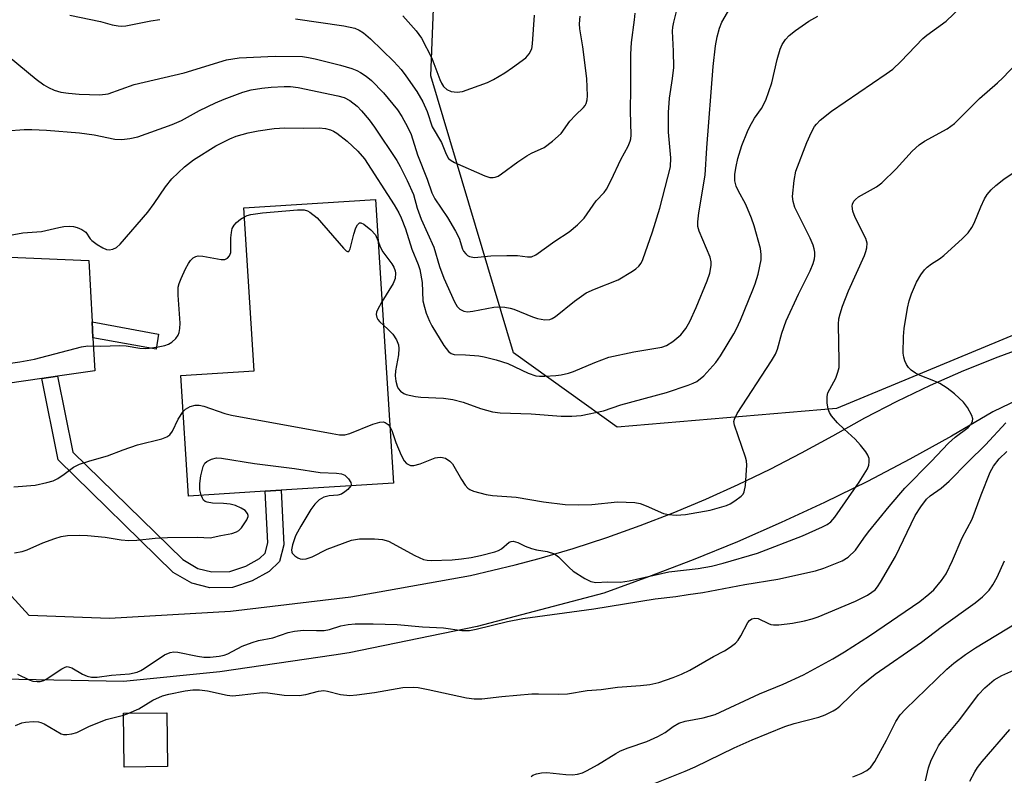
# Model space of a CAD drawing. Units: inches. Extents: x 1309762 to 1315762, y 521448 to 525448.
# Drawn here: x 1310001 to 1310214, y 524292 to 524455 of the extents above; entities that cross this region are included whole.
import ezdxf

# ---------------------------------------------------------------- set-up
doc = ezdxf.new("R2010")
doc.units = ezdxf.units.IN
doc.header["$MEASUREMENT"] = 0
for name, color, linetype in [('BLDG-Footprint', 5, 'Continuous'), ('NTRL-Trees', 3, 'Continuous'), ('TRANS-Non Street Sidewalk', 7, 'Continuous'), ('TRANS-Road', 130, 'Continuous'), ('Undefined', 1, 'Continuous')]:
    doc.layers.add(name, color=color, linetype=linetype)

msp = doc.modelspace()

# ---------------------------------------------------------------- linework, layer by layer
at = {"layer": 'BLDG-Footprint'}
for points, elevation in [([(1310054.27, 524353.18), (1310037.73, 524352.13), (1310036.06, 524378.19), (1310051.9, 524379.2), (1310049.66, 524414.47), (1310078.12, 524416.29), (1310082.03, 524354.95), (1310057.71, 524353.4)], 474.92), ([(1310033.15, 524293.62), (1310023.81, 524293.49), (1310023.65, 524305.12), (1310032.99, 524305.25)], 482.65)]:
    msp.add_lwpolyline(points, close=True, dxfattribs=dict(at, elevation=elevation))
at = {"layer": 'NTRL-Trees'}
msp.add_lwpolyline([(1310366.94, 524477.33), (1310337.78, 524442.61), (1310311.68, 524429.33), (1310277.66, 524412.01), (1310248.98, 524400.58), (1310177.83, 524371.04), (1310130.39, 524367.02), (1310119.96, 524374.53), (1310108.02, 524383.12), (1310090.12, 524443.09), (1310092.35, 524499.47)], dxfattribs=at)
at = {"layer": 'TRANS-Non Street Sidewalk'}
for points in [[(1310017.03, 524386.38), (1310016.84, 524389.83), (1310031.23, 524387.16), (1310030.7, 524383.9)], [(1310005.95, 524377.58), (1310009.37, 524378.08), (1310012.71, 524361.66), (1310036.47, 524338.38), (1310039.73, 524336.49), (1310042.74, 524335.73), (1310046.63, 524335.79), (1310050.07, 524336.97), (1310053.09, 524338.6), (1310054.28, 524339.76), (1310054.88, 524341.98), (1310054.27, 524353.18), (1310057.71, 524353.4), (1310058.35, 524341.61), (1310057.35, 524337.95), (1310055.15, 524335.8), (1310051.46, 524333.8), (1310047.23, 524332.36), (1310042.34, 524332.27), (1310038.41, 524333.27), (1310034.37, 524335.62), (1310009.54, 524359.94)]]:
    msp.add_lwpolyline(points, close=True, dxfattribs=at)
at = {"layer": 'TRANS-Road'}
for points in [[(1309997.43, 524403.92, 0), (1310016.12, 524403.13, 0), (1310016.84, 524389.83, 0), (1310017.03, 524386.38, 0), (1310017.42, 524379.26, 0), (1310009.37, 524378.08, 0), (1310005.95, 524377.58, 0), (1309994.49, 524375.9, 0)], [(1309999.43, 524330.5, 0), (1310003.14, 524326.38, 0), (1310020.58, 524325.73, 0), (1310046.78, 524327.23, 0), (1310072.84, 524330.3, 0), (1310078.97, 524331.4, 0), (1310098.67, 524334.93, 0), (1310108.37, 524337.28, 0), (1310113.54, 524338.65, 0), (1310120.89, 524340.81, 0), (1310128.18, 524343.17, 0), (1310135.41, 524345.74, 0), (1310142.56, 524348.5, 0), (1310149.63, 524351.46, 0), (1310156.62, 524354.61, 0), (1310163.52, 524357.94, 0), (1310170.32, 524361.47, 0), (1310177.03, 524365.19, 0), (1310183.96, 524369.05, 0), (1310191.01, 524372.69, 0), (1310198.17, 524376.11, 0), (1310205.43, 524379.29, 0), (1310212.79, 524382.25, 0), (1310220.25, 524384.98, 0)], [(1310221.11, 524374.89, 0), (1310211.69, 524370.32, 0), (1310202.76, 524365.1, 0), (1310193.72, 524360.1, 0), (1310184.56, 524355.31, 0), (1310175.29, 524350.73, 0), (1310165.92, 524346.38, 0), (1310156.45, 524342.24, 0), (1310146.89, 524338.32, 0), (1310137.23, 524334.62, 0), (1310127.5, 524331.15, 0), (1310100.16, 524323.92, 0), (1310072.46, 524318.23, 0), (1310069.15, 524317.73, 0), (1310044.49, 524314.09, 0), (1310023.66, 524312.03, 0), (1309951.87, 524313.36, 0)]]:
    msp.add_polyline3d(points, dxfattribs=at)
at = {"layer": 'Undefined'}
msp.add_line((1310023.65, 524304.71, 482), (1310024.8, 524305.14, 482), dxfattribs=at)
for points, elevation in [([(1309997.99, 524408.39), (1310001.88, 524409.11), (1310005.9, 524409.34), (1310009.65, 524410.27), (1310010.77, 524410.47), (1310011.96, 524410.51), (1310012.85, 524410.42), (1310013.64, 524410.21), (1310014.64, 524409.81), (1310015.49, 524409.24), (1310016.46, 524407.78), (1310016.8, 524407.41), (1310017.95, 524406.55), (1310019.21, 524405.81), (1310019.99, 524405.49), (1310020.53, 524405.41), (1310021.35, 524405.52), (1310022.1, 524405.88), (1310022.93, 524406.65), (1310028.88, 524413.58), (1310030.3, 524415.41), (1310032.75, 524419.07), (1310034.12, 524420.78), (1310036.82, 524423.35), (1310038.77, 524424.86), (1310043.61, 524427.91), (1310046.66, 524429.43), (1310048.03, 524429.98), (1310050.6, 524430.74), (1310052.79, 524431.18), (1310056.23, 524431.66), (1310058.53, 524431.79), (1310062.53, 524431.72), (1310065.98, 524431.8), (1310067.36, 524431.67), (1310068.39, 524431.4), (1310069.09, 524431.09), (1310069.79, 524430.66), (1310072, 524428.9), (1310074.33, 524426.74), (1310075.76, 524425.13), (1310082.2, 524415.16), (1310083.22, 524413.4), (1310083.7, 524412.36), (1310084.61, 524409.98), (1310086, 524405.57), (1310087.4, 524402.2), (1310087.75, 524401.13), (1310088.21, 524398.31), (1310088.42, 524394.35), (1310088.72, 524393.01), (1310089.14, 524391.71), (1310089.81, 524389.94), (1310090.31, 524388.96), (1310092.91, 524384.74), (1310093.92, 524383.38), (1310094.5, 524382.97), (1310095.16, 524382.77), (1310097.58, 524382.72), (1310100.51, 524382.45), (1310101.67, 524382.26), (1310104.27, 524381.59), (1310106.76, 524380.81), (1310111.2, 524378.75), (1310112.83, 524378.17), (1310113.64, 524378.06), (1310114.8, 524378.04), (1310117.15, 524378.2), (1310118.28, 524378.36), (1310119.91, 524378.73), (1310120.99, 524379.07), (1310125.59, 524381.03), (1310128.64, 524382.15), (1310134, 524383.33), (1310140.1, 524384.37), (1310141.12, 524384.69), (1310142.46, 524385.54), (1310144.16, 524387.03), (1310145.24, 524388.41), (1310146.14, 524389.93), (1310147.54, 524392.92), (1310149.88, 524398.68), (1310150.44, 524400.34), (1310150.77, 524401.99), (1310150.76, 524402.81), (1310150.54, 524403.85), (1310148.17, 524409.45), (1310147.9, 524410.46), (1310147.84, 524411.47), (1310148.06, 524413.42), (1310149.46, 524421.59), (1310149.79, 524427.47), (1310151.19, 524445.07), (1310151.71, 524449.58), (1310152.05, 524451.5), (1310152.52, 524453.39), (1310153.03, 524454.68), (1310155.83, 524459.37)], 472), ([(1309998.36, 524431.12), (1310002.16, 524431.47), (1310003.81, 524431.47), (1310006.99, 524431.3), (1310014.12, 524430.74), (1310017.3, 524430.26), (1310021.74, 524429.36), (1310023.25, 524429.27), (1310025.02, 524429.48), (1310026.76, 524429.84), (1310034.2, 524432.49), (1310036.17, 524433.39), (1310040.11, 524435.56), (1310043.57, 524437.24), (1310045.44, 524438.03), (1310049.47, 524439.52), (1310051.26, 524440.02), (1310053.57, 524440.41), (1310055.56, 524440.62), (1310058.37, 524440.78), (1310059.76, 524440.72), (1310061.39, 524440.5), (1310069.98, 524438.73), (1310071.37, 524438.35), (1310072.61, 524437.7), (1310074.17, 524436.47), (1310075.15, 524435.48), (1310076.75, 524433.55), (1310077.93, 524431.92), (1310082.76, 524424.73), (1310083.49, 524423.47), (1310084.99, 524420.4), (1310086.36, 524417.36), (1310087.16, 524414.44), (1310088.05, 524412.02), (1310090.75, 524405.99), (1310092.01, 524401.81), (1310092.94, 524399.31), (1310095.27, 524394.19), (1310095.84, 524393.18), (1310096.39, 524392.57), (1310097.28, 524392.1), (1310098.07, 524392.01), (1310099.2, 524392.14), (1310103.75, 524393.03), (1310104.62, 524393.09), (1310106.09, 524392.98), (1310107.26, 524392.81), (1310108.1, 524392.59), (1310112.08, 524390.89), (1310113.17, 524390.53), (1310114.8, 524390.26), (1310115.85, 524390.33), (1310116.36, 524390.54), (1310117.07, 524391), (1310121.21, 524394.27), (1310123.74, 524396.08), (1310125.5, 524396.93), (1310130.66, 524398.94), (1310133.76, 524400.76), (1310134.49, 524401.26), (1310135.12, 524401.84), (1310135.58, 524402.55), (1310135.94, 524403.34), (1310138.08, 524409.27), (1310139.66, 524414.39), (1310141.96, 524423.4), (1310142.06, 524425.3), (1310141.52, 524430.86), (1310141.5, 524435.15), (1310141.74, 524438.2), (1310142.4, 524442.46), (1310142.66, 524444.83), (1310142.62, 524448.39), (1310142.42, 524452.72), (1310142.46, 524453.59), (1310142.66, 524454.69), (1310143.85, 524459.29)], 470), ([(1310081.25, 524367.17), (1310081.7, 524366.29), (1310082.58, 524363.69), (1310083.67, 524360.99), (1310084.33, 524359.74), (1310084.86, 524359.2), (1310085.7, 524358.76), (1310086.45, 524358.73), (1310087.8, 524359.12), (1310091.03, 524360.4), (1310091.56, 524360.5), (1310092.3, 524360.52), (1310093.28, 524360.3), (1310094.21, 524359.71), (1310094.77, 524359.11), (1310096.73, 524355.68), (1310097.55, 524354.48), (1310098.12, 524353.85), (1310098.56, 524353.53), (1310099.31, 524353.2), (1310102.06, 524352.45), (1310103.47, 524352.25), (1310108.55, 524351.87), (1310114.45, 524350.89), (1310119.16, 524350.33), (1310122.12, 524350.26), (1310124.93, 524350.33), (1310130.48, 524350.87), (1310134.27, 524350.72), (1310135.38, 524350.5), (1310136.7, 524350.05), (1310140.43, 524348.38), (1310141.52, 524348.13), (1310143.19, 524347.96), (1310145.23, 524348.11), (1310150.51, 524349.07), (1310154.09, 524350.09), (1310154.87, 524350.44), (1310155.88, 524351.07), (1310157.26, 524352.14), (1310157.64, 524352.55), (1310157.91, 524353.03), (1310158.18, 524354.42), (1310158.49, 524358.85), (1310158.4, 524359.72), (1310158.18, 524360.58), (1310155.78, 524367.5), (1310155.68, 524368.23), (1310155.77, 524368.78), (1310156.38, 524370), (1310163.8, 524381.36), (1310164.7, 524382.86), (1310165.13, 524383.92), (1310166.06, 524387.36), (1310166.95, 524390.02), (1310169.67, 524395.8), (1310172.16, 524400.88), (1310172.78, 524402.42), (1310173.07, 524403.45), (1310173.16, 524404.13), (1310173.15, 524404.87), (1310173.04, 524405.64), (1310172.81, 524406.42), (1310172.15, 524407.95), (1310168.88, 524414.57), (1310168.47, 524415.88), (1310168.35, 524416.96), (1310168.67, 524420.42), (1310169.07, 524422.4), (1310171.47, 524428.65), (1310172.42, 524430.84), (1310173.08, 524432.07), (1310173.52, 524432.63), (1310174.35, 524433.45), (1310176.77, 524435.44), (1310188.63, 524443.46), (1310190.07, 524444.5), (1310191.78, 524446.14), (1310196.55, 524451.12), (1310197.43, 524451.85), (1310201.59, 524454.9), (1310206.35, 524459.45)], 476), ([(1309998.91, 524447.16), (1310004.75, 524442.35), (1310006.42, 524441.13), (1310007.41, 524440.5), (1310008.68, 524439.96), (1310010.1, 524439.53), (1310011.77, 524439.27), (1310014.07, 524439.09), (1310018.52, 524438.91), (1310020.33, 524439.14), (1310025.94, 524441.16), (1310036.77, 524443.72), (1310045.93, 524446.53), (1310048.64, 524446.98), (1310056.45, 524447.34), (1310062.38, 524447.22), (1310063.69, 524447.03), (1310065.12, 524446.7), (1310070.57, 524445.35), (1310073.05, 524444.63), (1310074.12, 524444.23), (1310074.9, 524443.8), (1310076.15, 524442.98), (1310077.27, 524442.06), (1310079.87, 524439.39), (1310082.89, 524435.71), (1310083.87, 524434.28), (1310085.1, 524432.05), (1310085.86, 524430.36), (1310087.25, 524425.98), (1310089.33, 524420.69), (1310090.31, 524417.71), (1310091.01, 524416.47), (1310093.73, 524412.42), (1310095.47, 524409.47), (1310096.22, 524407.94), (1310096.95, 524405.57), (1310097.2, 524405.11), (1310097.68, 524404.51), (1310098.05, 524404.18), (1310098.5, 524403.94), (1310099.56, 524403.75), (1310103.07, 524404.1), (1310106.53, 524404.19), (1310108.83, 524404.18), (1310111.06, 524403.89), (1310111.89, 524403.91), (1310112.85, 524404.36), (1310116.92, 524407.28), (1310120.04, 524409.28), (1310121.82, 524410.79), (1310123.26, 524412.23), (1310125.87, 524416.03), (1310127.59, 524417.83), (1310128.08, 524418.5), (1310129.13, 524420.51), (1310131.23, 524424.98), (1310132.77, 524427.86), (1310133.25, 524428.93), (1310133.39, 524429.44), (1310133.46, 524430.24), (1310133.29, 524435.5), (1310133.4, 524440.42), (1310133.39, 524447.72), (1310133.54, 524450.24), (1310134.2, 524455.19), (1310134.3, 524456.65)], 468), ([(1310012.01, 524456.21), (1310018.69, 524454.78), (1310021.19, 524454.1), (1310022.47, 524453.85), (1310023.28, 524453.81), (1310024.14, 524453.9), (1310029.53, 524454.99), (1310031.53, 524455.21)], 466), ([(1310084.03, 524456.05), (1310086.91, 524452.78), (1310088.1, 524451.18), (1310090.3, 524446.91), (1310092.06, 524442.25), (1310092.42, 524441.47), (1310092.85, 524440.78), (1310093.57, 524440.08), (1310094.51, 524439.67), (1310095.83, 524439.52), (1310096.94, 524439.69), (1310102.4, 524441.62), (1310103.67, 524442.27), (1310106.12, 524443.73), (1310107.81, 524444.85), (1310110.63, 524446.97), (1310111.4, 524447.78), (1310111.94, 524448.89), (1310112.13, 524450.01), (1310112.56, 524456.19)], 464), ([(1310060.88, 524455.42), (1310071.28, 524453.9), (1310073.68, 524453.35), (1310074.64, 524452.92), (1310075.54, 524452.37), (1310077.09, 524451.05), (1310082.13, 524446.16), (1310083.67, 524444.46), (1310084.74, 524443.05), (1310087.11, 524439.65), (1310088.37, 524437.42), (1310089.32, 524435.31), (1310090.44, 524431.99), (1310092.45, 524428.64), (1310093.41, 524426.09), (1310093.92, 524425.2), (1310094.5, 524424.7), (1310095.22, 524424.31), (1310101.8, 524421.4), (1310102.9, 524421.06), (1310103.58, 524421.03), (1310104.03, 524421.11), (1310104.66, 524421.37), (1310105.4, 524421.82), (1310108.97, 524424.44), (1310110.88, 524425.75), (1310111.87, 524426.31), (1310114.62, 524427.56), (1310116.43, 524428.9), (1310118.31, 524430.59), (1310120.21, 524433.22), (1310121.4, 524434.54), (1310123.11, 524436.17), (1310123.47, 524436.61), (1310123.72, 524437.07), (1310123.94, 524437.84), (1310123.99, 524438.7), (1310123.84, 524442.48), (1310122.97, 524449.3), (1310122.36, 524453.21), (1310122.29, 524454.32), (1310122.43, 524456)], 466), ([(1310079.85, 524389.13), (1310080.9, 524388.2), (1310081.89, 524387.15), (1310082.69, 524385.91), (1310083.13, 524384.85), (1310083.22, 524384.06), (1310083.15, 524382.7), (1310082.48, 524379.26), (1310082.43, 524378.11), (1310082.55, 524376.99), (1310082.81, 524375.91), (1310083.04, 524375.43), (1310083.58, 524374.83), (1310084.28, 524374.35), (1310084.8, 524374.12), (1310086.78, 524373.68), (1310087.93, 524373.56), (1310092.83, 524373.32), (1310094.85, 524373.02), (1310097.12, 524372.43), (1310100.84, 524371.05), (1310103.49, 524370.37), (1310105.11, 524370.16), (1310111.79, 524369.94), (1310118.33, 524369.41), (1310120.63, 524369.43), (1310122.64, 524369.56), (1310127.49, 524370.56), (1310131.21, 524371.85), (1310141.08, 524374.56), (1310145.81, 524376.12), (1310146.89, 524376.54), (1310147.65, 524376.95), (1310149.18, 524378.17), (1310151.79, 524381.04), (1310152.78, 524382.49), (1310155.68, 524387.24), (1310156.24, 524388.28), (1310157.08, 524390.17), (1310159.79, 524396.72), (1310160.3, 524398.07), (1310160.93, 524400.14), (1310161.57, 524403.27), (1310161.6, 524404.41), (1310161.41, 524405.68), (1310160.03, 524410.63), (1310159.46, 524412.26), (1310158.25, 524415.19), (1310156.57, 524418.24), (1310156.13, 524419.21), (1310155.87, 524420.33), (1310155.88, 524421.75), (1310156.14, 524423.47), (1310156.51, 524425.17), (1310157.4, 524427.96), (1310158.58, 524431), (1310159.08, 524432.07), (1310160.14, 524433.86), (1310161.64, 524436), (1310162.54, 524437.8), (1310163.87, 524441.57), (1310165.06, 524446.59), (1310165.68, 524448.81), (1310166.1, 524449.85), (1310166.83, 524450.95), (1310167.62, 524451.76), (1310168.96, 524452.87), (1310171.88, 524454.9), (1310173.8, 524455.97)], 474), ([(1310072.83, 524354.37), (1310072.19, 524353.58), (1310071.51, 524353.02), (1310070.78, 524352.55), (1310070.01, 524352.29), (1310068.15, 524352.19), (1310066.94, 524351.88), (1310065.93, 524351.3), (1310065, 524350.4), (1310064.16, 524349.19), (1310061.99, 524345.62), (1310061.25, 524344.32), (1310060.88, 524343.51), (1310060.2, 524341.56), (1310059.98, 524340.48), (1310060.04, 524340), (1310060.14, 524339.78), (1310060.67, 524339.21), (1310061.36, 524338.75), (1310061.87, 524338.53), (1310062.38, 524338.45), (1310063.14, 524338.54), (1310064.42, 524338.96), (1310067.72, 524340.64), (1310072.94, 524342.57), (1310074.72, 524342.88), (1310077.91, 524342.88), (1310079.63, 524342.76), (1310080.94, 524342.39), (1310086.64, 524339.28), (1310088.52, 524338.43), (1310089.3, 524338.26), (1310090.16, 524338.2), (1310094.74, 524338.33), (1310096.77, 524338.52), (1310098.84, 524338.86), (1310100.88, 524339.28), (1310103.98, 524340.09), (1310104.74, 524340.38), (1310105.37, 524340.72), (1310107.04, 524342.13), (1310107.46, 524342.32), (1310107.94, 524342.34), (1310108.95, 524342.06), (1310110.5, 524341.31), (1310111.87, 524340.81), (1310113, 524340.52), (1310115.31, 524340.15), (1310116.83, 524339.64), (1310117.75, 524338.99), (1310120.04, 524336.66), (1310120.93, 524335.88), (1310123.43, 524334.26), (1310124.73, 524333.61), (1310125.8, 524333.45), (1310128.3, 524333.56), (1310131.13, 524333.5), (1310132.98, 524333.8), (1310141.59, 524335.71), (1310147.94, 524336.42), (1310150.82, 524336.94), (1310153.33, 524337.59), (1310160.78, 524339.78), (1310170.52, 524343.55), (1310174.81, 524345.44), (1310175.85, 524345.97), (1310176.64, 524346.55), (1310177.51, 524347.53), (1310182.79, 524355.13), (1310184.53, 524358.02), (1310184.84, 524358.78), (1310184.96, 524359.51), (1310184.93, 524360.23), (1310184.65, 524360.98), (1310184.17, 524361.71), (1310183.07, 524363.12), (1310181.88, 524364.46), (1310179.52, 524366.6), (1310178.11, 524368), (1310176.81, 524369.47), (1310176.38, 524370.19), (1310176.05, 524370.95), (1310175.81, 524372.3), (1310175.82, 524373.67), (1310176, 524374.46), (1310177.7, 524377.64), (1310178.16, 524378.92), (1310178.4, 524379.97), (1310178.47, 524381.41), (1310178.34, 524385.21), (1310178.32, 524389.29), (1310178.39, 524390.45), (1310178.62, 524391.57), (1310179.14, 524393.23), (1310180.46, 524396.55), (1310183.89, 524404.2), (1310184.22, 524405.02), (1310184.44, 524405.85), (1310184.46, 524406.84), (1310184.19, 524407.88), (1310181.93, 524412.41), (1310181.39, 524413.76), (1310181.24, 524414.83), (1310181.33, 524415.29), (1310181.62, 524415.93), (1310181.95, 524416.33), (1310182.6, 524416.86), (1310186.48, 524419.04), (1310187.66, 524419.89), (1310190.74, 524422.95), (1310194.24, 524426.78), (1310195.72, 524428.1), (1310196.92, 524428.91), (1310201.79, 524431.61), (1310203.38, 524432.75), (1310208.76, 524438.12), (1310212.71, 524441.51), (1310213.87, 524442.61), (1310221.33, 524450.45)], 478), ([(1310000.69, 524313.6), (1310003.27, 524312.38), (1310004.06, 524312.09), (1310004.94, 524311.98), (1310005.65, 524312.03), (1310006.42, 524312.25), (1310006.94, 524312.49), (1310010.29, 524314.75), (1310011.01, 524315.11), (1310011.49, 524315.22), (1310011.99, 524315.14), (1310012.49, 524314.93), (1310014.77, 524313.6), (1310015.79, 524313.13), (1310016.72, 524312.93), (1310017.98, 524312.94), (1310021.03, 524313.36), (1310024.94, 524313.69), (1310026.57, 524314.04), (1310027.36, 524314.38), (1310028.11, 524314.83), (1310032.51, 524317.74), (1310033.75, 524318.31), (1310034.52, 524318.41), (1310035.37, 524318.34), (1310039.66, 524317.48), (1310041.05, 524317.3), (1310042.4, 524317.28), (1310044.33, 524317.48), (1310045.39, 524317.72), (1310046.18, 524318), (1310049.3, 524319.63), (1310051.47, 524320.47), (1310052.86, 524320.87), (1310055.94, 524321.44), (1310059.29, 524322.6), (1310060.66, 524322.89), (1310062.58, 524323.09), (1310065.38, 524323.01), (1310067.06, 524323.07), (1310068.17, 524323.27), (1310070.65, 524324.02), (1310072.26, 524324.36), (1310073.75, 524324.45), (1310077.65, 524324.51), (1310082.84, 524324.32), (1310088.32, 524323.86), (1310092.85, 524323.62), (1310096.85, 524323.05), (1310098.48, 524323.02), (1310099.9, 524323.3), (1310106.69, 524325), (1310110, 524325.65), (1310125.36, 524327.7), (1310138.62, 524329.86), (1310143.13, 524330.37), (1310145.78, 524330.85), (1310148.98, 524331.25), (1310158, 524333), (1310165.2, 524334.17), (1310173.34, 524335.95), (1310175.09, 524336.56), (1310179.07, 524338.14), (1310180.35, 524338.9), (1310181.95, 524340.44), (1310183.74, 524343.03), (1310184.78, 524344.39), (1310189.22, 524349.87), (1310192.65, 524353.87), (1310198.35, 524359.6), (1310202.07, 524363.54), (1310203.55, 524364.87), (1310206.33, 524366.93), (1310206.97, 524367.7), (1310207.25, 524368.36), (1310207.32, 524368.82), (1310207.14, 524369.56), (1310206.19, 524371.28), (1310205.3, 524372.41), (1310203.36, 524374.24), (1310201.81, 524375.49), (1310200.22, 524376.5), (1310198.9, 524377.08), (1310195.92, 524378.19), (1310194.93, 524378.72), (1310194.04, 524379.39), (1310193.45, 524379.95), (1310192.99, 524380.63), (1310192.64, 524381.39), (1310192.41, 524382.19), (1310192.31, 524383.06), (1310192.32, 524386.64), (1310192.52, 524388.39), (1310193.21, 524392.75), (1310193.57, 524394.34), (1310194.09, 524395.87), (1310195.19, 524398.44), (1310196.07, 524399.98), (1310196.9, 524401.1), (1310197.48, 524401.69), (1310198.41, 524402.38), (1310200.14, 524403.48), (1310201.05, 524404.18), (1310205.12, 524407.87), (1310206.31, 524409.1), (1310207.11, 524410.21), (1310207.67, 524411.15), (1310209.08, 524414.7), (1310209.9, 524416.43), (1310210.45, 524417.38), (1310211.3, 524418.41), (1310212.3, 524419.34), (1310214.06, 524420.7), (1310219.18, 524424.17)], 480), ([(1310049.78, 524412.58), (1310050.42, 524412.84), (1310051.22, 524413.04), (1310053.71, 524413.41), (1310061.28, 524414.07), (1310062.7, 524414.05), (1310063.45, 524413.83), (1310063.94, 524413.56), (1310065.52, 524412.32), (1310071.23, 524405.76), (1310071.79, 524405.22), (1310072.11, 524405.02), (1310072.38, 524405.08), (1310072.66, 524405.65), (1310073.45, 524408.82), (1310073.9, 524410.14), (1310074.23, 524410.82), (1310074.66, 524411.25), (1310075.01, 524411.28), (1310075.64, 524410.98), (1310077.16, 524409.73), (1310078.12, 524408.68), (1310078.68, 524407.46)], 474), ([(1309997.66, 524380.7), (1310001.25, 524381.17), (1310004.42, 524381.77), (1310014.53, 524384.45), (1310015.96, 524384.6), (1310018.64, 524384.59), (1310022.85, 524384.73), (1310024.21, 524384.63), (1310027.16, 524384.14), (1310028.34, 524384.03), (1310029.19, 524384.1), (1310031.16, 524384.43), (1310032.56, 524384.73), (1310033.36, 524384.99), (1310034.09, 524385.42), (1310034.94, 524386.22), (1310035.44, 524386.92), (1310035.69, 524387.55), (1310035.85, 524388.39), (1310035.9, 524389.53), (1310035.45, 524395.63), (1310035.48, 524397.34), (1310035.7, 524398.13), (1310036.12, 524399.18), (1310037.05, 524401.26), (1310037.7, 524402.48), (1310038.15, 524403.13), (1310038.68, 524403.65), (1310039.29, 524404), (1310039.76, 524404.1), (1310040.83, 524404.03), (1310044.77, 524403.28), (1310045.55, 524403.3), (1310046.16, 524403.6), (1310046.6, 524404.12), (1310046.85, 524404.81), (1310046.89, 524408.02), (1310046.98, 524409.18), (1310047.16, 524410.01), (1310047.55, 524410.71), (1310048.12, 524411.32), (1310048.98, 524412.06), (1310049.78, 524412.58)], 474), ([(1310078.68, 524407.46), (1310079.25, 524405.92), (1310079.75, 524404.94), (1310081.67, 524402.36), (1310082.12, 524401.64), (1310082.41, 524400.89), (1310082.5, 524400.35), (1310082.38, 524399.22), (1310081.99, 524398.12), (1310079.53, 524394.12)], 474), ([(1310079.53, 524394.12), (1310078.57, 524392.46), (1310078.37, 524391.94), (1310078.31, 524391.44), (1310078.44, 524390.74), (1310078.65, 524390.31), (1310078.98, 524389.9), (1310079.85, 524389.13)], 474), ([(1310036.56, 524370.44), (1310037.07, 524370.96), (1310038.07, 524371.48), (1310039.18, 524371.78), (1310040, 524371.81), (1310041.05, 524371.55), (1310045.55, 524369.97), (1310046.97, 524369.62), (1310068.77, 524365.64), (1310070.39, 524365.41), (1310071.5, 524365.41), (1310072.61, 524365.66), (1310077.54, 524367.68), (1310079.07, 524368.14), (1310079.8, 524368.17), (1310080.27, 524368.04), (1310080.88, 524367.64), (1310081.25, 524367.17)], 476), ([(1309999.93, 524354.14), (1310004.51, 524354.49), (1310007.03, 524355.04), (1310008.4, 524355.45), (1310009.47, 524355.94), (1310010.82, 524356.84), (1310012.81, 524358.4), (1310014.12, 524359.02), (1310016.38, 524359.76), (1310020.2, 524360.84), (1310023.59, 524362.16), (1310026.7, 524363.2), (1310031.95, 524364.52), (1310033.02, 524364.91), (1310033.64, 524365.36), (1310034.27, 524366.16), (1310035.47, 524368.74), (1310036.56, 524370.44)], 476), ([(1310024.8, 524305.14), (1310026.96, 524306.11), (1310029.97, 524307.94), (1310032.08, 524308.91), (1310033.43, 524309.27), (1310036.95, 524309.99), (1310038.63, 524310.22), (1310040.06, 524310.18), (1310041.83, 524309.98), (1310046.09, 524309.08), (1310047.22, 524308.94), (1310048.68, 524309.02), (1310053.69, 524309.62), (1310054.86, 524309.54), (1310058.39, 524309.02), (1310061.66, 524308.99), (1310063.09, 524309.19), (1310065.82, 524309.94), (1310066.95, 524310.06), (1310067.79, 524309.95), (1310070.56, 524309.19), (1310072.63, 524308.97), (1310074.1, 524309.09), (1310077.94, 524309.65), (1310084.09, 524310.71), (1310086.27, 524310.81), (1310087.37, 524310.69), (1310089.57, 524310.28), (1310097.83, 524308.44), (1310099.48, 524308.28), (1310101.14, 524308.26), (1310105.44, 524308.73), (1310111.97, 524309.31), (1310113.42, 524309.34), (1310117.68, 524309.23), (1310119.67, 524309.31), (1310123.94, 524310.06), (1310126.95, 524310.31), (1310130.51, 524310.81), (1310135.47, 524311.12), (1310137.46, 524311.36), (1310139.41, 524311.8), (1310142.5, 524312.88), (1310144.33, 524313.62), (1310146.11, 524314.44), (1310151.29, 524317.38), (1310153.66, 524318.62), (1310154.86, 524319.42), (1310155.98, 524320.33), (1310156.58, 524320.94), (1310157.19, 524321.91), (1310158.66, 524324.74), (1310159.01, 524325.17), (1310159.56, 524325.56), (1310160.19, 524325.72), (1310160.88, 524325.61), (1310163.15, 524324.52), (1310163.67, 524324.35), (1310164.24, 524324.27), (1310165.4, 524324.3), (1310168.34, 524324.6), (1310170.93, 524325.11), (1310172.57, 524325.54), (1310173.86, 524325.99), (1310181.99, 524329.42), (1310184.57, 524330.72), (1310185.53, 524331.3), (1310186.19, 524331.83), (1310186.74, 524332.48), (1310187.37, 524333.47), (1310190.65, 524339.06), (1310194.84, 524347.9), (1310196.11, 524349.83), (1310197.33, 524351.44), (1310198.11, 524352.16), (1310200.51, 524353.87), (1310202.26, 524355.33), (1310206.33, 524359.51), (1310210.09, 524363.18), (1310214.51, 524367.97)], 482), ([(1310040.42, 524352.3), (1310040.16, 524353.45), (1310040.14, 524354.85), (1310040.35, 524356.53), (1310040.85, 524358.54), (1310041.24, 524359.26), (1310041.65, 524359.62), (1310042.66, 524360.13), (1310043.77, 524360.41), (1310044.81, 524360.36), (1310051.95, 524359.21), (1310060.64, 524358.07), (1310066.17, 524357.2), (1310069.74, 524357.08), (1310070.83, 524356.95), (1310071.55, 524356.64), (1310072.31, 524355.89), (1310072.83, 524355.03), (1310072.9, 524354.6), (1310072.83, 524354.37)], 478), ([(1310111.8, 524291.43), (1310112.21, 524291.74), (1310112.97, 524292.02), (1310114.08, 524292.22), (1310115.24, 524292.28), (1310119.34, 524291.89), (1310120.77, 524291.82), (1310121.85, 524291.94), (1310122.92, 524292.27), (1310123.94, 524292.75), (1310126.15, 524293.98), (1310130.13, 524296.42), (1310131.16, 524296.97), (1310132.77, 524297.62), (1310136.82, 524299), (1310139.23, 524300.14), (1310140.78, 524301), (1310142.56, 524302.3), (1310143.77, 524302.98), (1310145.1, 524303.39), (1310149.01, 524304.11), (1310151.64, 524304.88), (1310161.17, 524309.35), (1310166.33, 524311.43), (1310170.72, 524313.47), (1310177.08, 524316.92), (1310179.6, 524318.42), (1310184.99, 524321.87), (1310195.85, 524329.33), (1310197.84, 524330.87), (1310198.89, 524331.82), (1310200.6, 524333.83), (1310201.58, 524335.29), (1310202.98, 524338.22), (1310205.01, 524343.08), (1310207.19, 524347.1), (1310209.12, 524352.43), (1310211.12, 524357.3), (1310211.8, 524358.6), (1310213.01, 524360.17), (1310214.7, 524361.8)], 484), ([(1310138.65, 524290.02), (1310145.14, 524292.6), (1310147.27, 524293.56), (1310155.7, 524297.66), (1310159.63, 524299.41), (1310166.69, 524302.26), (1310168.67, 524302.89), (1310174.07, 524304.28), (1310175.4, 524304.79), (1310177.17, 524305.65), (1310177.89, 524306.11), (1310178.57, 524306.68), (1310183.22, 524311.11), (1310186.19, 524313.62), (1310196.23, 524320.53), (1310200.5, 524323.76), (1310207.83, 524329.05), (1310209.47, 524330.32), (1310210.91, 524331.76), (1310211.7, 524332.89), (1310212.62, 524334.59), (1310214.23, 524338.08)], 486), ([(1310181.39, 524291.36), (1310183.21, 524292.09), (1310184.39, 524292.74), (1310185.25, 524293.49), (1310186.14, 524294.67), (1310188.68, 524299.34), (1310190.7, 524303.33), (1310191.64, 524304.77), (1310192.8, 524306.01), (1310201.7, 524314.67), (1310203.25, 524315.94), (1310205.76, 524317.83), (1310207.94, 524319.27), (1310221.51, 524327.51)], 488), ([(1310197.09, 524290.54), (1310197.78, 524293.32), (1310198.36, 524294.95), (1310199.38, 524297.06), (1310199.94, 524298.08), (1310200.57, 524299), (1310204.51, 524303.78), (1310208.58, 524309.22), (1310209.94, 524310.67), (1310211.98, 524312.36), (1310213.6, 524313.28), (1310219.45, 524315.91)], 490), ([(1310000.29, 524302.47), (1310001.66, 524303.03), (1310002.48, 524303.23), (1310004.14, 524303.36), (1310005.24, 524303.3), (1310005.76, 524303.17), (1310006.51, 524302.85), (1310010.13, 524300.71), (1310010.64, 524300.55), (1310011.42, 524300.51), (1310012.5, 524300.67), (1310013.56, 524300.97), (1310016.16, 524302.24), (1310019.88, 524303.75), (1310023.65, 524304.71)], 482), ([(1310206.72, 524290.41), (1310207.81, 524292.47), (1310208.39, 524293.38), (1310209.39, 524294.68), (1310215.34, 524301.61)], 492)]:
    msp.add_lwpolyline(points, dxfattribs=dict(at, elevation=elevation))
msp.add_polyline3d([(1310000.04, 524339.85, 478), (1310001.71, 524340.16, 478), (1310002.81, 524340.51, 478), (1310006.23, 524342.03, 478), (1310008.82, 524342.98, 478), (1310010.17, 524343.37, 478), (1310011.53, 524343.59, 478), (1310014.14, 524343.68, 478), (1310015.88, 524343.63, 478), (1310019.69, 524343.21, 478), (1310023.15, 524342.65, 478), (1310024.79, 524342.52, 478), (1310026.5, 524342.61, 478), (1310030.52, 524343.05, 478), (1310033.19, 524343.18, 478), (1310039.66, 524343.23, 478), (1310042.39, 524343.09, 478), (1310044.72, 524343.61, 478), (1310047.05, 524344.02, 478), (1310048.12, 524344.36, 478), (1310048.59, 524344.65, 478), (1310049.18, 524345.27, 478), (1310050.32, 524346.97, 478), (1310050.6, 524347.7, 478), (1310050.62, 524347.94, 478), (1310050.48, 524348.38, 478), (1310049.99, 524348.98, 478), (1310049.11, 524349.54, 478), (1310047.87, 524350.08, 478), (1310046.74, 524350.37, 478), (1310045.26, 524350.54, 478), (1310042.88, 524350.61, 478), (1310041.75, 524350.78, 478), (1310041.32, 524350.97, 478), (1310040.98, 524351.27, 478), (1310040.7, 524351.67, 478), (1310040.42, 524352.3, 478)], dxfattribs=at)

doc.saveas('drawing.dxf')
